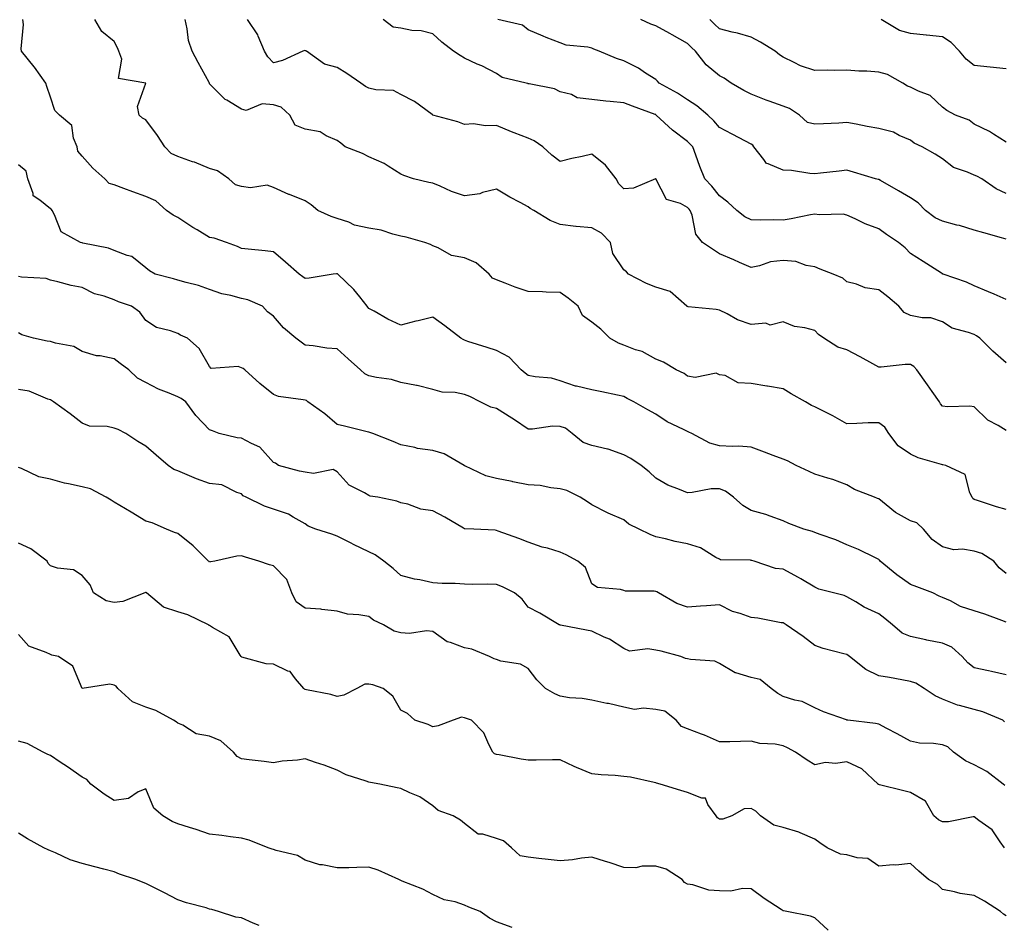
# Model space of a CAD drawing. Units: inches. Extents: x 923603 to 926243, y 7369178 to 7371818.
# Drawn here: x 925558 to 925867, y 7369778 to 7370062 of the extents above; entities that cross this region are included whole.
import ezdxf

# ---------------------------------------------------------------- set-up
doc = ezdxf.new("R2010")
doc.units = ezdxf.units.IN
doc.header["$MEASUREMENT"] = 0
doc.layers.add('Contour_92367369', color=7, linetype='Continuous', true_color=0xf5c400)

msp = doc.modelspace()

# ---------------------------------------------------------------- linework, layer by layer
at = {"layer": 'Contour_92367369'}
for points in [[(925868.05, 7369888, 3369), (925865.88, 7369889.75, 3369), (925864.2, 7369891.92, 3369), (925860.42, 7369894.29, 3369), (925858.05, 7369895.05, 3369), (925854.36, 7369895.61, 3369), (925851.61, 7369895.48, 3369), (925848.05, 7369896.36, 3369), (925844.82, 7369898.69, 3369), (925842.14, 7369901.92, 3369), (925840.07, 7369903.93, 3369), (925838.05, 7369904.53, 3369), (925833.28, 7369907.16, 3369), (925830.36, 7369909.61, 3369), (925828.05, 7369911.46, 3369), (925827.71, 7369911.58, 3369), (925826.75, 7369911.92, 3369), (925820.45, 7369914.32, 3369), (925818.05, 7369915.79, 3369), (925813.67, 7369917.54, 3369), (925812.04, 7369917.92, 3369), (925808.05, 7369919.19, 3369), (925806.19, 7369920.06, 3369), (925802.14, 7369921.92, 3369), (925799.47, 7369923.34, 3369), (925798.05, 7369923.9, 3369), (925794.89, 7369925.08, 3369), (925792.21, 7369926.08, 3369), (925788.05, 7369927.64, 3369), (925784.13, 7369928, 3369), (925782.15, 7369927.82, 3369), (925778.05, 7369928.08, 3369), (925775.07, 7369928.94, 3369), (925769.43, 7369931.92, 3369), (925768.5, 7369932.37, 3369), (925768.05, 7369932.54, 3369), (925766.75, 7369933.23, 3369), (925761.69, 7369935.56, 3369), (925758.05, 7369938.06, 3369), (925755.54, 7369939.41, 3369), (925751.22, 7369941.92, 3369), (925749.09, 7369942.96, 3369), (925748.05, 7369943.52, 3369), (925746.03, 7369943.94, 3369), (925741.16, 7369945.03, 3369), (925738.05, 7369945.65, 3369), (925733.2, 7369946.77, 3369), (925732.92, 7369946.79, 3369), (925728.05, 7369948.51, 3369), (925725.4, 7369949.27, 3369), (925720.27, 7369949.7, 3369), (925718.05, 7369950.16, 3369), (925717.04, 7369950.91, 3369), (925715.82, 7369951.92, 3369), (925712.05, 7369955.92, 3369), (925708.05, 7369958.02, 3369), (925705.12, 7369958.99, 3369), (925699.11, 7369960.86, 3369), (925698.05, 7369961.2, 3369), (925697.58, 7369961.45, 3369), (925696.94, 7369961.92, 3369), (925691.91, 7369965.78, 3369), (925688.05, 7369968.43, 3369), (925683.46, 7369967.33, 3369), (925682.78, 7369967.19, 3369), (925678.05, 7369965.95, 3369), (925673.94, 7369967.82, 3369), (925669.66, 7369970.31, 3369), (925668.05, 7369971.18, 3369), (925667.72, 7369971.59, 3369), (925667.47, 7369971.92, 3369), (925665.15, 7369974.82, 3369), (925663.32, 7369977.19, 3369), (925658.33, 7369981.92, 3369), (925658.17, 7369982.04, 3369), (925658.05, 7369982.08, 3369), (925657.88, 7369982.09, 3369), (925656.84, 7369981.92, 3369), (925649.31, 7369980.66, 3369), (925648.05, 7369980.59, 3369), (925647.27, 7369981.14, 3369), (925646.18, 7369981.92, 3369), (925641.89, 7369985.76, 3369), (925638.05, 7369988.97, 3369), (925635.44, 7369989.31, 3369), (925630.18, 7369989.79, 3369), (925628.05, 7369990.05, 3369), (925626.8, 7369990.67, 3369), (925623.34, 7369991.92, 3369), (925619.43, 7369993.3, 3369), (925618.05, 7369993.45, 3369), (925614.09, 7369995.88, 3369), (925612.79, 7369996.66, 3369), (925608.05, 7369999.71, 3369), (925606.59, 7370000.46, 3369), (925604.54, 7370001.92, 3369), (925601.11, 7370004.98, 3369), (925598.05, 7370006.37, 3369), (925593.92, 7370007.79, 3369), (925591.11, 7370008.86, 3369), (925588.05, 7370009.97, 3369), (925586.52, 7370010.38, 3369), (925585.19, 7370011.92, 3369), (925581.4, 7370015.27, 3369), (925578.05, 7370018.99, 3369), (925576.69, 7370020.56, 3369), (925576.47, 7370021.92, 3369), (925575.34, 7370024.64, 3369), (925574.75, 7370028.62, 3369), (925570.91, 7370031.92, 3369), (925569.45, 7370033.32, 3369), (925568.05, 7370037.51, 3369), (925566.98, 7370040.85, 3369), (925566.66, 7370041.92, 3369), (925563.04, 7370046.91, 3369), (925562.95, 7370047.02, 3369), (925559.01, 7370051.92, 3369), (925558.85, 7370052.72, 3369), (925559.59, 7370060.38, 3369), (925559.4, 7370061.92, 3369)], [(925868.05, 7369908.11, 3368), (925865.05, 7369908.92, 3368), (925859.09, 7369910.88, 3368), (925858.05, 7369911.18, 3368), (925857.65, 7369911.53, 3368), (925857.38, 7369911.92, 3368), (925856.62, 7369913.35, 3368), (925855.16, 7369919.03, 3368), (925849.09, 7369921.92, 3368), (925848.21, 7369922.08, 3368), (925848.05, 7369922.11, 3368), (925847.76, 7369922.21, 3368), (925840.45, 7369924.32, 3368), (925838.05, 7369925.43, 3368), (925834.16, 7369928.03, 3368), (925831.2, 7369931.92, 3368), (925830.03, 7369933.9, 3368), (925828.05, 7369935.34, 3368), (925824.71, 7369935.26, 3368), (925821.21, 7369935.08, 3368), (925818.05, 7369935, 3368), (925813.65, 7369937.52, 3368), (925811.33, 7369938.64, 3368), (925808.05, 7369940.31, 3368), (925806.92, 7369940.79, 3368), (925805.06, 7369941.92, 3368), (925800.58, 7369944.45, 3368), (925798.05, 7369945.99, 3368), (925793.2, 7369946.78, 3368), (925792.94, 7369946.81, 3368), (925788.05, 7369947.65, 3368), (925783.98, 7369947.85, 3368), (925779.83, 7369950.14, 3368), (925778.05, 7369950.39, 3368), (925777.01, 7369950.88, 3368), (925770.42, 7369949.54, 3368), (925768.05, 7369949.95, 3368), (925766.96, 7369950.83, 3368), (925764.49, 7369951.92, 3368), (925760.46, 7369954.33, 3368), (925758.05, 7369955.27, 3368), (925753.78, 7369957.65, 3368), (925751.73, 7369958.24, 3368), (925748.05, 7369959.69, 3368), (925746.38, 7369960.26, 3368), (925743.61, 7369961.92, 3368), (925740.81, 7369964.68, 3368), (925738.05, 7369966.88, 3368), (925735.13, 7369969, 3368), (925733.74, 7369971.92, 3368), (925730.57, 7369974.44, 3368), (925728.05, 7369976.17, 3368), (925723.65, 7369976.32, 3368), (925722.54, 7369976.41, 3368), (925718.05, 7369976.56, 3368), (925713.96, 7369977.84, 3368), (925710.85, 7369979.12, 3368), (925708.05, 7369980.14, 3368), (925706.82, 7369980.69, 3368), (925705.76, 7369981.92, 3368), (925701.67, 7369985.54, 3368), (925698.05, 7369987.08, 3368), (925693.96, 7369987.83, 3368), (925689.75, 7369990.22, 3368), (925688.05, 7369990.83, 3368), (925687.42, 7369991.3, 3368), (925685.61, 7369991.92, 3368), (925679.7, 7369993.57, 3368), (925678.05, 7369993.87, 3368), (925675.5, 7369994.47, 3368), (925671.89, 7369995.77, 3368), (925668.05, 7369996.41, 3368), (925663.52, 7369997.39, 3368), (925661.73, 7369998.24, 3368), (925658.05, 7369999.46, 3368), (925656.19, 7370000.06, 3368), (925652.05, 7370001.92, 3368), (925649.89, 7370003.76, 3368), (925648.05, 7370004.94, 3368), (925643.09, 7370006.96, 3368), (925642.95, 7370007.02, 3368), (925638.05, 7370009.13, 3368), (925636.06, 7370009.93, 3368), (925630.92, 7370009.05, 3368), (925628.05, 7370009.53, 3368), (925626.16, 7370010.02, 3368), (925624.02, 7370011.92, 3368), (925620.5, 7370014.37, 3368), (925618.05, 7370015.17, 3368), (925613.24, 7370017.11, 3368), (925612.7, 7370017.27, 3368), (925608.05, 7370018.88, 3368), (925605.97, 7370019.84, 3368), (925603.99, 7370021.92, 3368), (925601.67, 7370025.54, 3368), (925598.05, 7370030.43, 3368), (925597.01, 7370030.88, 3368), (925595.94, 7370031.92, 3368), (925595.35, 7370034.62, 3368), (925598.05, 7370041.88, 3368), (925598.05, 7370041.92, 3368), (925598.04, 7370041.93, 3368), (925589.47, 7370043.33, 3368), (925590.48, 7370049.49, 3368), (925589.56, 7370051.92, 3368), (925589.13, 7370053, 3368), (925588.05, 7370055.04, 3368), (925584.22, 7370058.09, 3368), (925582.04, 7370061.92, 3368)], [(925868.05, 7369932.88, 3367), (925865.55, 7369934.42, 3367), (925862.27, 7369936.14, 3367), (925858.05, 7369940.35, 3367), (925856.63, 7369940.5, 3367), (925849.6, 7369940.37, 3367), (925848.05, 7369940.51, 3367), (925847.42, 7369941.3, 3367), (925847.14, 7369941.92, 3367), (925844.81, 7369945.16, 3367), (925843.33, 7369947.21, 3367), (925840.03, 7369951.92, 3367), (925839.09, 7369952.96, 3367), (925838.05, 7369953.62, 3367), (925836.33, 7369953.64, 3367), (925828.88, 7369952.75, 3367), (925828.05, 7369952.76, 3367), (925826.18, 7369953.79, 3367), (925822.19, 7369956.06, 3367), (925818.05, 7369958.16, 3367), (925815.21, 7369959.08, 3367), (925810.81, 7369961.92, 3367), (925809.16, 7369963.03, 3367), (925808.05, 7369964.3, 3367), (925804.82, 7369965.15, 3367), (925801.65, 7369965.53, 3367), (925798.05, 7369966.95, 3367), (925793.97, 7369966, 3367), (925792.67, 7369966.54, 3367), (925788.05, 7369966.2, 3367), (925783.74, 7369967.61, 3367), (925780.49, 7369969.48, 3367), (925778.05, 7369970.64, 3367), (925777, 7369970.87, 3367), (925768.22, 7369971.75, 3367), (925768.05, 7369971.78, 3367), (925767.95, 7369971.82, 3367), (925767.84, 7369971.92, 3367), (925762.65, 7369976.52, 3367), (925758.05, 7369977.86, 3367), (925755.12, 7369978.99, 3367), (925749.47, 7369981.92, 3367), (925748.86, 7369982.73, 3367), (925748.05, 7369983.28, 3367), (925744.59, 7369988.46, 3367), (925743.89, 7369991.92, 3367), (925741.01, 7369994.88, 3367), (925738.05, 7369996.5, 3367), (925733.08, 7369996.89, 3367), (925733.01, 7369996.88, 3367), (925728.05, 7369997.54, 3367), (925724.9, 7369998.77, 3367), (925719.82, 7370001.92, 3367), (925718.7, 7370002.57, 3367), (925718.05, 7370003.08, 3367), (925715.52, 7370004.45, 3367), (925712.28, 7370006.15, 3367), (925708.05, 7370008.64, 3367), (925703.74, 7370007.61, 3367), (925702.83, 7370007.15, 3367), (925698.05, 7370006.6, 3367), (925693.99, 7370007.86, 3367), (925690.39, 7370009.58, 3367), (925688.05, 7370010.52, 3367), (925686.85, 7370010.72, 3367), (925682.02, 7370011.92, 3367), (925679.05, 7370012.92, 3367), (925678.05, 7370013.38, 3367), (925674.11, 7370015.86, 3367), (925672.86, 7370016.73, 3367), (925668.05, 7370018.84, 3367), (925665.99, 7370019.86, 3367), (925660.55, 7370021.92, 3367), (925659.22, 7370023.08, 3367), (925658.05, 7370023.88, 3367), (925654.58, 7370025.39, 3367), (925652.75, 7370026.62, 3367), (925648.05, 7370027.45, 3367), (925644.89, 7370028.76, 3367), (925643.19, 7370031.92, 3367), (925640.53, 7370034.4, 3367), (925638.05, 7370035.09, 3367), (925634.58, 7370035.39, 3367), (925629.5, 7370033.37, 3367), (925628.05, 7370033.78, 3367), (925623.44, 7370036.53, 3367), (925622.92, 7370036.79, 3367), (925618.05, 7370041.66, 3367), (925617.97, 7370041.84, 3367), (925617.97, 7370041.92, 3367), (925617.87, 7370042.1, 3367), (925614.49, 7370048.36, 3367), (925612.56, 7370051.92, 3367), (925611.42, 7370055.29, 3367), (925611.03, 7370058.93, 3367), (925610.33, 7370061.92, 3367)], [(925868.05, 7369954.13, 3366), (925863.9, 7369957.77, 3366), (925859.79, 7369961.92, 3366), (925858.75, 7369962.62, 3366), (925858.05, 7369962.99, 3366), (925856.27, 7369963.7, 3366), (925851.12, 7369964.98, 3366), (925848.05, 7369966.98, 3366), (925844.38, 7369968.25, 3366), (925841.7, 7369968.28, 3366), (925838.05, 7369969.03, 3366), (925836.05, 7369969.93, 3366), (925834.34, 7369971.92, 3366), (925830.97, 7369974.84, 3366), (925828.05, 7369977.06, 3366), (925823.82, 7369977.68, 3366), (925821.13, 7369978.84, 3366), (925818.05, 7369979.59, 3366), (925816.81, 7369980.68, 3366), (925813.77, 7369981.92, 3366), (925809.66, 7369983.52, 3366), (925808.05, 7369984.23, 3366), (925805.31, 7369984.66, 3366), (925802.06, 7369985.93, 3366), (925798.05, 7369986.29, 3366), (925794.14, 7369985.83, 3366), (925790.66, 7369984.53, 3366), (925788.05, 7369984.04, 3366), (925784.32, 7369985.65, 3366), (925782.55, 7369986.42, 3366), (925778.05, 7369988.35, 3366), (925775.93, 7369989.8, 3366), (925772.76, 7369991.92, 3366), (925770.64, 7369994.51, 3366), (925769.5, 7370000.48, 3366), (925768.92, 7370001.92, 3366), (925768.53, 7370002.4, 3366), (925768.05, 7370002.93, 3366), (925765.86, 7370004.11, 3366), (925761.49, 7370005.36, 3366), (925758.05, 7370011.9, 3366), (925758.02, 7370011.89, 3366), (925751.06, 7370008.91, 3366), (925748.05, 7370008.78, 3366), (925746.46, 7370010.33, 3366), (925745.69, 7370011.92, 3366), (925742.32, 7370016.19, 3366), (925738.05, 7370019.58, 3366), (925735.02, 7370018.9, 3366), (925731.73, 7370018.24, 3366), (925728.05, 7370017.35, 3366), (925725.47, 7370019.34, 3366), (925722.59, 7370021.92, 3366), (925719.92, 7370023.79, 3366), (925718.05, 7370024.69, 3366), (925713.64, 7370026.33, 3366), (925712.75, 7370026.62, 3366), (925708.05, 7370028.66, 3366), (925704.65, 7370028.52, 3366), (925700.86, 7370029.11, 3366), (925698.05, 7370028.94, 3366), (925695.91, 7370029.78, 3366), (925688.13, 7370031.92, 3366), (925688.07, 7370031.94, 3366), (925688.05, 7370031.95, 3366), (925687.94, 7370032.03, 3366), (925682.3, 7370036.17, 3366), (925678.05, 7370038.41, 3366), (925675.71, 7370039.58, 3366), (925670.17, 7370039.8, 3366), (925668.05, 7370040.36, 3366), (925666.95, 7370040.82, 3366), (925665.51, 7370041.92, 3366), (925661.06, 7370044.93, 3366), (925658.05, 7370046.79, 3366), (925654.07, 7370047.93, 3366), (925648.44, 7370051.92, 3366), (925648.23, 7370052.1, 3366), (925648.05, 7370052.1, 3366), (925647.83, 7370052.14, 3366), (925647.27, 7370051.92, 3366), (925640.91, 7370049.06, 3366), (925638.05, 7370048.31, 3366), (925636.36, 7370050.23, 3366), (925635.3, 7370051.92, 3366), (925633.32, 7370056.65, 3366), (925633.2, 7370057.07, 3366), (925629.95, 7370061.92, 3366)], [(925868.05, 7369974.02, 3365), (925864.31, 7369975.66, 3365), (925862.57, 7369976.44, 3365), (925858.05, 7369978.34, 3365), (925855.63, 7369979.5, 3365), (925848.24, 7369981.92, 3365), (925848.12, 7369981.99, 3365), (925848.05, 7369982.03, 3365), (925847.73, 7369982.24, 3365), (925842.03, 7369985.9, 3365), (925838.05, 7369988.44, 3365), (925836.33, 7369990.2, 3365), (925834.3, 7369991.92, 3365), (925830.52, 7369994.39, 3365), (925828.05, 7369996.21, 3365), (925823.85, 7369997.72, 3365), (925820.62, 7369999.35, 3365), (925818.05, 7370000.49, 3365), (925816.92, 7370000.79, 3365), (925809.38, 7370000.59, 3365), (925808.05, 7370000.81, 3365), (925806.69, 7370000.56, 3365), (925800.63, 7369999.34, 3365), (925798.05, 7369998.88, 3365), (925795.11, 7369998.98, 3365), (925791.07, 7369998.9, 3365), (925788.05, 7369998.99, 3365), (925786.07, 7369999.94, 3365), (925783.55, 7370001.92, 3365), (925780.69, 7370004.56, 3365), (925778.05, 7370006.58, 3365), (925775.67, 7370009.54, 3365), (925773.53, 7370011.92, 3365), (925771.93, 7370015.8, 3365), (925770.67, 7370019.3, 3365), (925769.67, 7370021.92, 3365), (925768.92, 7370022.79, 3365), (925768.05, 7370023.63, 3365), (925763.3, 7370027.17, 3365), (925758.24, 7370031.92, 3365), (925758.13, 7370032, 3365), (925758.05, 7370032.04, 3365), (925757.86, 7370032.11, 3365), (925750.78, 7370034.65, 3365), (925748.05, 7370035.73, 3365), (925743.76, 7370036.2, 3365), (925742.39, 7370036.26, 3365), (925738.05, 7370036.82, 3365), (925733.45, 7370037.32, 3365), (925731.65, 7370038.32, 3365), (925728.05, 7370039.24, 3365), (925726.26, 7370040.13, 3365), (925718.31, 7370041.66, 3365), (925718.05, 7370041.75, 3365), (925717.93, 7370041.8, 3365), (925717.44, 7370041.92, 3365), (925709.85, 7370043.72, 3365), (925708.05, 7370044.92, 3365), (925703.45, 7370047.32, 3365), (925702.04, 7370047.92, 3365), (925698.05, 7370049.77, 3365), (925696.73, 7370050.6, 3365), (925694.56, 7370051.92, 3365), (925690.89, 7370054.75, 3365), (925688.05, 7370057.38, 3365), (925684.45, 7370058.32, 3365), (925681.47, 7370058.5, 3365), (925678.05, 7370059.14, 3365), (925675.62, 7370059.5, 3365), (925672.51, 7370061.92, 3365)], [(925868.05, 7369992.95, 3364), (925866.62, 7369993.35, 3364), (925861.06, 7369994.93, 3364), (925858.05, 7369995.77, 3364), (925853.37, 7369997.24, 3364), (925852.58, 7369997.39, 3364), (925848.05, 7369998.59, 3364), (925845.75, 7369999.62, 3364), (925842.78, 7370001.92, 3364), (925840.48, 7370004.35, 3364), (925838.05, 7370005.94, 3364), (925834.29, 7370008.16, 3364), (925828.61, 7370011.36, 3364), (925828.05, 7370011.68, 3364), (925827.86, 7370011.73, 3364), (925827.02, 7370011.92, 3364), (925820.15, 7370014.02, 3364), (925818.05, 7370014.59, 3364), (925815.67, 7370014.3, 3364), (925809.83, 7370013.7, 3364), (925808.05, 7370013.49, 3364), (925806.44, 7370013.53, 3364), (925800.66, 7370014.53, 3364), (925798.05, 7370014.57, 3364), (925793.35, 7370016.62, 3364), (925792.82, 7370016.69, 3364), (925792.01, 7370017.97, 3364), (925788.84, 7370021.92, 3364), (925788.54, 7370022.41, 3364), (925788.05, 7370022.78, 3364), (925786.23, 7370023.74, 3364), (925782.07, 7370025.94, 3364), (925778.05, 7370028.01, 3364), (925776.26, 7370030.13, 3364), (925774.4, 7370031.92, 3364), (925770.98, 7370034.85, 3364), (925768.05, 7370036.64, 3364), (925764.87, 7370038.74, 3364), (925759.17, 7370041.92, 3364), (925758.65, 7370042.52, 3364), (925758.05, 7370043.07, 3364), (925754.88, 7370045.09, 3364), (925752.71, 7370046.58, 3364), (925748.05, 7370048.89, 3364), (925745.76, 7370049.63, 3364), (925740.31, 7370051.92, 3364), (925738.69, 7370052.56, 3364), (925738.05, 7370052.87, 3364), (925736.8, 7370053.17, 3364), (925730, 7370053.87, 3364), (925728.05, 7370054.55, 3364), (925723.67, 7370056.3, 3364), (925722.76, 7370056.63, 3364), (925718.05, 7370058.7, 3364), (925716.23, 7370060.1, 3364), (925708.46, 7370061.92, 3364)], [(925868.05, 7370007.31, 3363), (925864.93, 7370008.8, 3363), (925860.44, 7370011.92, 3363), (925858.85, 7370012.72, 3363), (925858.05, 7370013.05, 3363), (925855.96, 7370014.01, 3363), (925851.55, 7370015.42, 3363), (925848.05, 7370018.16, 3363), (925845.76, 7370019.63, 3363), (925841.74, 7370021.92, 3363), (925839.17, 7370023.04, 3363), (925838.05, 7370023.98, 3363), (925834.49, 7370025.48, 3363), (925832.65, 7370026.52, 3363), (925828.05, 7370027.7, 3363), (925824.48, 7370028.35, 3363), (925820.96, 7370029, 3363), (925818.05, 7370029.53, 3363), (925815.5, 7370029.36, 3363), (925810.77, 7370029.19, 3363), (925808.05, 7370029, 3363), (925805.68, 7370029.55, 3363), (925803.17, 7370031.92, 3363), (925800.1, 7370033.97, 3363), (925798.05, 7370034.68, 3363), (925793.69, 7370036.28, 3363), (925792.73, 7370036.6, 3363), (925788.05, 7370038.51, 3363), (925785.74, 7370039.61, 3363), (925781.74, 7370041.92, 3363), (925779.57, 7370043.45, 3363), (925778.05, 7370044.2, 3363), (925773.85, 7370047.72, 3363), (925770.56, 7370051.92, 3363), (925769.26, 7370053.13, 3363), (925768.05, 7370054.36, 3363), (925763.24, 7370057.1, 3363), (925762.47, 7370057.5, 3363), (925758.05, 7370059.87, 3363), (925756.57, 7370060.44, 3363), (925753.34, 7370061.92, 3363)], [(925868.05, 7370023.44, 3362), (925864.04, 7370025.93, 3362), (925862.85, 7370026.72, 3362), (925858.05, 7370029.06, 3362), (925856.45, 7370030.32, 3362), (925852.2, 7370031.92, 3362), (925849.44, 7370033.31, 3362), (925848.05, 7370034.41, 3362), (925844.22, 7370038.09, 3362), (925840.55, 7370039.42, 3362), (925838.05, 7370040.7, 3362), (925837.1, 7370040.97, 3362), (925835.65, 7370041.92, 3362), (925830.78, 7370044.65, 3362), (925828.05, 7370045.4, 3362), (925824.29, 7370045.68, 3362), (925821.83, 7370045.7, 3362), (925818.05, 7370046.02, 3362), (925814.05, 7370045.92, 3362), (925812.1, 7370045.97, 3362), (925808.05, 7370045.88, 3362), (925803.48, 7370047.35, 3362), (925801.52, 7370048.45, 3362), (925798.05, 7370050.07, 3362), (925796.95, 7370050.82, 3362), (925795.51, 7370051.92, 3362), (925790.96, 7370054.83, 3362), (925788.05, 7370056.33, 3362), (925783.72, 7370057.6, 3362), (925782.02, 7370057.95, 3362), (925778.05, 7370058.97, 3362), (925776.52, 7370060.39, 3362), (925775.02, 7370061.92, 3362)], [(925868.05, 7370046.4, 3361), (925863.07, 7370046.9, 3361), (925863.03, 7370046.9, 3361), (925858.05, 7370047.49, 3361), (925855.56, 7370049.43, 3361), (925853.47, 7370051.92, 3361), (925850.8, 7370054.68, 3361), (925848.05, 7370056.44, 3361), (925843.1, 7370056.97, 3361), (925842.99, 7370056.98, 3361), (925838.05, 7370057.49, 3361), (925834.61, 7370058.48, 3361), (925828.78, 7370061.92, 3361)], [(925868.05, 7369872.77, 3370), (925866.74, 7369873.23, 3370), (925861.38, 7369875.26, 3370), (925858.05, 7369876.33, 3370), (925853.73, 7369877.61, 3370), (925850.59, 7369879.38, 3370), (925848.05, 7369880.52, 3370), (925847.07, 7369880.94, 3370), (925845.01, 7369881.92, 3370), (925839.98, 7369883.85, 3370), (925838.05, 7369884.58, 3370), (925833.7, 7369887.57, 3370), (925828.56, 7369891.92, 3370), (925828.34, 7369892.21, 3370), (925828.05, 7369892.44, 3370), (925827.1, 7369892.87, 3370), (925821.7, 7369895.57, 3370), (925818.05, 7369896.98, 3370), (925814.65, 7369898.52, 3370), (925809.71, 7369900.26, 3370), (925808.05, 7369900.91, 3370), (925807.28, 7369901.15, 3370), (925804.51, 7369901.92, 3370), (925799.86, 7369903.73, 3370), (925798.05, 7369904.57, 3370), (925793.98, 7369905.99, 3370), (925792.68, 7369906.55, 3370), (925788.05, 7369907.79, 3370), (925785.44, 7369909.31, 3370), (925782.46, 7369911.92, 3370), (925779.97, 7369913.84, 3370), (925778.05, 7369914.62, 3370), (925775.42, 7369914.55, 3370), (925769.51, 7369913.38, 3370), (925768.05, 7369913.32, 3370), (925765.57, 7369914.4, 3370), (925761.86, 7369915.73, 3370), (925758.05, 7369917.91, 3370), (925756.02, 7369919.9, 3370), (925753.48, 7369921.92, 3370), (925750.24, 7369924.11, 3370), (925748.05, 7369925.3, 3370), (925743.17, 7369927.04, 3370), (925742.91, 7369927.06, 3370), (925738.05, 7369928.18, 3370), (925735.25, 7369929.12, 3370), (925731.88, 7369931.92, 3370), (925729.77, 7369933.64, 3370), (925728.05, 7369934.18, 3370), (925725.7, 7369934.27, 3370), (925719.41, 7369933.28, 3370), (925718.05, 7369933.36, 3370), (925713.75, 7369936.22, 3370), (925712.92, 7369936.79, 3370), (925708.05, 7369939.78, 3370), (925706.35, 7369940.22, 3370), (925702.98, 7369941.92, 3370), (925699.71, 7369943.59, 3370), (925698.05, 7369944.24, 3370), (925695.15, 7369944.81, 3370), (925691.01, 7369944.88, 3370), (925688.05, 7369945.81, 3370), (925683.14, 7369947.01, 3370), (925682.94, 7369947.03, 3370), (925678.05, 7369947.96, 3370), (925675.08, 7369948.95, 3370), (925670.45, 7369949.52, 3370), (925668.05, 7369950.1, 3370), (925666.76, 7369950.63, 3370), (925665.35, 7369951.92, 3370), (925661.49, 7369955.36, 3370), (925658.05, 7369958.54, 3370), (925654.84, 7369958.71, 3370), (925650.49, 7369959.48, 3370), (925648.05, 7369959.64, 3370), (925646.78, 7369960.65, 3370), (925645.07, 7369961.92, 3370), (925641.23, 7369965.1, 3370), (925638.05, 7369968.77, 3370), (925636.23, 7369970.1, 3370), (925634.67, 7369971.92, 3370), (925630.01, 7369973.88, 3370), (925628.05, 7369974.34, 3370), (925624.71, 7369975.27, 3370), (925621.91, 7369975.78, 3370), (925618.05, 7369977.15, 3370), (925614.58, 7369978.45, 3370), (925610.64, 7369979.33, 3370), (925608.05, 7369980.1, 3370), (925606.66, 7369980.53, 3370), (925600.95, 7369981.92, 3370), (925599.15, 7369983.02, 3370), (925598.05, 7369983.94, 3370), (925593.67, 7369987.55, 3370), (925592.18, 7369987.79, 3370), (925588.05, 7369989.38, 3370), (925586.26, 7369990.13, 3370), (925578.25, 7369991.72, 3370), (925578.05, 7369991.78, 3370), (925577.94, 7369991.81, 3370), (925577.53, 7369991.92, 3370), (925571.42, 7369995.29, 3370), (925569.35, 7370000.61, 3370), (925568.58, 7370001.92, 3370), (925568.4, 7370002.27, 3370), (925568.05, 7370002.52, 3370), (925564.73, 7370005.24, 3370), (925562.66, 7370006.54, 3370), (925562.69, 7370007.28, 3370), (925561, 7370011.92, 3370), (925560.44, 7370014.31, 3370), (925558.05, 7370016.28, 3370)], [(925868.05, 7369856.24, 3371), (925863.42, 7369857.29, 3371), (925862.51, 7369857.45, 3371), (925858.05, 7369858.4, 3371), (925856.05, 7369859.93, 3371), (925854.25, 7369861.92, 3371), (925851.06, 7369864.93, 3371), (925848.05, 7369866.14, 3371), (925843.18, 7369867.05, 3371), (925842.82, 7369867.15, 3371), (925838.05, 7369868.22, 3371), (925835.41, 7369869.28, 3371), (925832.4, 7369871.92, 3371), (925830.01, 7369873.88, 3371), (925828.05, 7369875.33, 3371), (925823.54, 7369877.41, 3371), (925820.89, 7369879.08, 3371), (925818.05, 7369880.73, 3371), (925817.19, 7369881.06, 3371), (925813.84, 7369881.92, 3371), (925809.22, 7369883.09, 3371), (925808.05, 7369883.71, 3371), (925803.6, 7369886.37, 3371), (925802.92, 7369886.79, 3371), (925798.05, 7369889.33, 3371), (925795.69, 7369889.56, 3371), (925789, 7369891.92, 3371), (925788.22, 7369892.08, 3371), (925788.05, 7369892.13, 3371), (925787.78, 7369892.19, 3371), (925778.44, 7369892.31, 3371), (925778.05, 7369892.46, 3371), (925776.95, 7369893.02, 3371), (925772.14, 7369896.01, 3371), (925768.05, 7369897.31, 3371), (925764.18, 7369898.06, 3371), (925761.13, 7369898.84, 3371), (925758.05, 7369899.5, 3371), (925756.37, 7369900.24, 3371), (925752.89, 7369901.92, 3371), (925749.63, 7369903.5, 3371), (925748.05, 7369904.85, 3371), (925743.09, 7369906.96, 3371), (925742.9, 7369907.07, 3371), (925738.05, 7369909.59, 3371), (925736.68, 7369910.55, 3371), (925734.37, 7369911.92, 3371), (925730.17, 7369914.04, 3371), (925728.05, 7369914.63, 3371), (925725.1, 7369914.87, 3371), (925721.77, 7369915.64, 3371), (925718.05, 7369915.84, 3371), (925713.18, 7369916.79, 3371), (925712.96, 7369916.83, 3371), (925708.05, 7369917.85, 3371), (925704.75, 7369918.62, 3371), (925698.17, 7369921.8, 3371), (925698.05, 7369921.84, 3371), (925697.94, 7369921.92, 3371), (925691.7, 7369925.57, 3371), (925688.05, 7369926.57, 3371), (925683.33, 7369927.2, 3371), (925682.45, 7369927.52, 3371), (925678.05, 7369928.41, 3371), (925675.61, 7369929.49, 3371), (925669.27, 7369931.92, 3371), (925668.37, 7369932.24, 3371), (925668.05, 7369932.38, 3371), (925667.45, 7369932.52, 3371), (925660.35, 7369934.22, 3371), (925658.05, 7369934.73, 3371), (925654.24, 7369938.11, 3371), (925648.88, 7369941.92, 3371), (925648.4, 7369942.27, 3371), (925648.05, 7369942.36, 3371), (925647.44, 7369942.53, 3371), (925639.69, 7369943.56, 3371), (925638.05, 7369944.21, 3371), (925633.77, 7369947.65, 3371), (925629.1, 7369951.92, 3371), (925628.52, 7369952.39, 3371), (925628.05, 7369952.59, 3371), (925627.03, 7369952.94, 3371), (925618.48, 7369952.35, 3371), (925618.05, 7369952.99, 3371), (925614.78, 7369958.65, 3371), (925611.12, 7369961.92, 3371), (925608.94, 7369962.81, 3371), (925608.05, 7369963.31, 3371), (925605.76, 7369964.21, 3371), (925601.36, 7369965.23, 3371), (925598.05, 7369967.43, 3371), (925596.18, 7369970.06, 3371), (925593.53, 7369971.92, 3371), (925589.44, 7369973.31, 3371), (925588.05, 7369973.94, 3371), (925584.89, 7369975.08, 3371), (925581.93, 7369975.8, 3371), (925578.05, 7369977.82, 3371), (925574.57, 7369978.44, 3371), (925570.43, 7369979.54, 3371), (925568.05, 7369980.04, 3371), (925566.71, 7369980.58, 3371), (925558.99, 7369980.98, 3371), (925558.05, 7369981.2, 3371)], [(925867.53, 7369841.4, 3372), (925867, 7369841.92, 3372), (925860.72, 7369844.59, 3372), (925858.05, 7369845.34, 3372), (925853.38, 7369846.59, 3372), (925852.8, 7369846.67, 3372), (925848.05, 7369848.54, 3372), (925845.78, 7369849.65, 3372), (925842.38, 7369851.92, 3372), (925839.74, 7369853.61, 3372), (925838.05, 7369854.15, 3372), (925835.36, 7369854.6, 3372), (925831.46, 7369855.33, 3372), (925828.05, 7369855.88, 3372), (925824.04, 7369857.91, 3372), (925818.84, 7369861.92, 3372), (925818.44, 7369862.31, 3372), (925818.05, 7369862.54, 3372), (925817.16, 7369862.81, 3372), (925810.59, 7369864.46, 3372), (925808.05, 7369865.37, 3372), (925804.33, 7369868.2, 3372), (925799.05, 7369871.92, 3372), (925798.43, 7369872.3, 3372), (925798.05, 7369872.49, 3372), (925797.42, 7369872.55, 3372), (925790.14, 7369874.01, 3372), (925788.05, 7369874.14, 3372), (925784.53, 7369875.44, 3372), (925782.2, 7369876.06, 3372), (925778.05, 7369878.15, 3372), (925773.99, 7369877.86, 3372), (925772.17, 7369877.8, 3372), (925768.05, 7369877.47, 3372), (925764.68, 7369878.55, 3372), (925758.97, 7369881.92, 3372), (925758.37, 7369882.24, 3372), (925758.05, 7369882.34, 3372), (925757.54, 7369882.43, 3372), (925748.6, 7369882.47, 3372), (925748.05, 7369882.62, 3372), (925747.02, 7369882.95, 3372), (925739.79, 7369883.66, 3372), (925738.05, 7369884.78, 3372), (925736, 7369889.87, 3372), (925733.65, 7369891.92, 3372), (925729.98, 7369893.85, 3372), (925728.05, 7369894.71, 3372), (925724.05, 7369895.92, 3372), (925722.44, 7369896.31, 3372), (925718.05, 7369897.86, 3372), (925715.08, 7369898.95, 3372), (925708.65, 7369901.33, 3372), (925708.05, 7369901.54, 3372), (925707.69, 7369901.57, 3372), (925700.97, 7369901.92, 3372), (925698.19, 7369902.06, 3372), (925698.05, 7369902.07, 3372), (925697.7, 7369902.27, 3372), (925691.85, 7369905.73, 3372), (925688.05, 7369907.69, 3372), (925684.32, 7369908.19, 3372), (925680.23, 7369909.74, 3372), (925678.05, 7369910.2, 3372), (925676.82, 7369910.69, 3372), (925670.81, 7369911.92, 3372), (925668.45, 7369912.32, 3372), (925668.05, 7369912.44, 3372), (925666.67, 7369913.3, 3372), (925661.88, 7369915.76, 3372), (925658.05, 7369919.95, 3372), (925656.8, 7369920.67, 3372), (925650.62, 7369919.35, 3372), (925648.05, 7369919.84, 3372), (925646.26, 7369920.13, 3372), (925639.62, 7369921.92, 3372), (925638.73, 7369922.6, 3372), (925638.05, 7369922.81, 3372), (925633.84, 7369927.71, 3372), (925631.21, 7369928.76, 3372), (925628.05, 7369930.52, 3372), (925626.7, 7369930.57, 3372), (925621.04, 7369931.92, 3372), (925618.89, 7369932.76, 3372), (925618.05, 7369933.08, 3372), (925613.75, 7369937.62, 3372), (925610.54, 7369941.92, 3372), (925609.07, 7369942.94, 3372), (925608.05, 7369943.49, 3372), (925605.33, 7369944.64, 3372), (925601.95, 7369945.82, 3372), (925598.05, 7369947.97, 3372), (925595.4, 7369949.27, 3372), (925592.7, 7369951.92, 3372), (925590, 7369953.87, 3372), (925588.05, 7369955.39, 3372), (925583.67, 7369956.3, 3372), (925582.5, 7369956.38, 3372), (925578.05, 7369957.73, 3372), (925575.42, 7369959.29, 3372), (925569.71, 7369960.26, 3372), (925568.05, 7369960.83, 3372), (925567.04, 7369960.91, 3372), (925562.71, 7369961.92, 3372), (925559.08, 7369962.95, 3372), (925558.05, 7369963.52, 3372)], [(925867.61, 7369821.48, 3373), (925867.15, 7369821.92, 3373), (925861.99, 7369825.86, 3373), (925858.05, 7369827.98, 3373), (925855.33, 7369829.2, 3373), (925851.54, 7369831.92, 3373), (925849.71, 7369833.59, 3373), (925848.05, 7369834.24, 3373), (925845.3, 7369834.67, 3373), (925840.85, 7369834.72, 3373), (925838.05, 7369835.33, 3373), (925833.83, 7369837.7, 3373), (925830.64, 7369839.33, 3373), (925828.05, 7369840.69, 3373), (925827.06, 7369840.93, 3373), (925818.41, 7369841.92, 3373), (925818.09, 7369841.96, 3373), (925818.05, 7369841.98, 3373), (925817.95, 7369842.02, 3373), (925810.68, 7369844.55, 3373), (925808.05, 7369845.86, 3373), (925804, 7369847.87, 3373), (925801.71, 7369848.26, 3373), (925798.05, 7369849.43, 3373), (925796.43, 7369850.3, 3373), (925794.3, 7369851.92, 3373), (925790.83, 7369854.7, 3373), (925788.05, 7369855.33, 3373), (925783.16, 7369856.81, 3373), (925782.95, 7369856.82, 3373), (925778.05, 7369859.76, 3373), (925776.58, 7369860.45, 3373), (925768.93, 7369861.03, 3373), (925768.05, 7369861.27, 3373), (925767.44, 7369861.31, 3373), (925765.95, 7369861.92, 3373), (925759.75, 7369863.63, 3373), (925758.05, 7369863.94, 3373), (925755.56, 7369864.4, 3373), (925749.8, 7369863.67, 3373), (925748.05, 7369864.41, 3373), (925743.57, 7369867.44, 3373), (925741.9, 7369868.07, 3373), (925738.05, 7369869.89, 3373), (925736.32, 7369870.19, 3373), (925728.19, 7369871.78, 3373), (925728.05, 7369871.81, 3373), (925727.98, 7369871.85, 3373), (925727.72, 7369871.92, 3373), (925721.69, 7369875.56, 3373), (925718.05, 7369877.48, 3373), (925716.09, 7369879.96, 3373), (925713.77, 7369881.92, 3373), (925709.93, 7369883.8, 3373), (925708.05, 7369884.55, 3373), (925705.35, 7369884.62, 3373), (925700.7, 7369884.57, 3373), (925698.05, 7369884.63, 3373), (925695.12, 7369884.85, 3373), (925690.99, 7369884.87, 3373), (925688.05, 7369885.12, 3373), (925683.97, 7369886, 3373), (925682.38, 7369886.25, 3373), (925678.05, 7369887.35, 3373), (925675.7, 7369889.57, 3373), (925672.73, 7369891.92, 3373), (925669.96, 7369893.84, 3373), (925668.05, 7369894.81, 3373), (925663.24, 7369897.11, 3373), (925662.44, 7369897.53, 3373), (925658.05, 7369899.75, 3373), (925656.45, 7369900.32, 3373), (925651.39, 7369901.92, 3373), (925648.94, 7369902.81, 3373), (925648.05, 7369903.6, 3373), (925644.29, 7369905.68, 3373), (925642.81, 7369906.68, 3373), (925638.05, 7369908.19, 3373), (925635.3, 7369909.17, 3373), (925629.46, 7369911.92, 3373), (925628.52, 7369912.39, 3373), (925628.05, 7369913.01, 3373), (925626.59, 7369913.38, 3373), (925621.92, 7369915.79, 3373), (925618.05, 7369916.26, 3373), (925613.88, 7369917.74, 3373), (925610.96, 7369919.01, 3373), (925608.05, 7369920.18, 3373), (925606.78, 7369920.65, 3373), (925605.02, 7369921.92, 3373), (925601.25, 7369925.12, 3373), (925598.05, 7369927.95, 3373), (925595.53, 7369929.4, 3373), (925591.73, 7369931.92, 3373), (925589.3, 7369933.17, 3373), (925588.05, 7369933.61, 3373), (925585.85, 7369934.12, 3373), (925580.37, 7369934.24, 3373), (925578.05, 7369935.2, 3373), (925574.29, 7369938.16, 3373), (925569.08, 7369941.92, 3373), (925568.41, 7369942.28, 3373), (925568.05, 7369942.55, 3373), (925567.21, 7369942.76, 3373), (925561.39, 7369945.26, 3373), (925558.05, 7369945.76, 3373)], [(925867.58, 7369801.92, 3374), (925866.19, 7369803.78, 3374), (925863.67, 7369807.54, 3374), (925859.49, 7369810.48, 3374), (925858.05, 7369811.6, 3374), (925857.74, 7369811.61, 3374), (925849.92, 7369810.05, 3374), (925848.05, 7369810.08, 3374), (925846.8, 7369810.67, 3374), (925845.34, 7369811.92, 3374), (925842.7, 7369816.57, 3374), (925838.05, 7369819.31, 3374), (925835.94, 7369819.81, 3374), (925828.31, 7369821.66, 3374), (925828.05, 7369821.72, 3374), (925827.92, 7369821.79, 3374), (925827.88, 7369821.92, 3374), (925822.8, 7369826.66, 3374), (925818.05, 7369828.86, 3374), (925814.53, 7369828.41, 3374), (925811.34, 7369828.63, 3374), (925808.05, 7369827.95, 3374), (925805.57, 7369829.44, 3374), (925801.89, 7369831.92, 3374), (925799.42, 7369833.29, 3374), (925798.05, 7369833.94, 3374), (925795.56, 7369834.41, 3374), (925790.77, 7369834.64, 3374), (925788.05, 7369835.38, 3374), (925784.66, 7369835.31, 3374), (925781.33, 7369835.2, 3374), (925778.05, 7369835.13, 3374), (925773.37, 7369837.24, 3374), (925772.42, 7369837.56, 3374), (925768.05, 7369839.23, 3374), (925766.12, 7369839.99, 3374), (925764.49, 7369841.92, 3374), (925760.9, 7369844.77, 3374), (925758.05, 7369845.31, 3374), (925754.22, 7369845.75, 3374), (925751.42, 7369845.3, 3374), (925748.05, 7369846.04, 3374), (925743.28, 7369847.15, 3374), (925742.74, 7369847.23, 3374), (925738.05, 7369848.2, 3374), (925734.93, 7369848.81, 3374), (925730.97, 7369849, 3374), (925728.05, 7369849.45, 3374), (925726.37, 7369850.23, 3374), (925723.46, 7369851.92, 3374), (925720.73, 7369854.6, 3374), (925718.05, 7369858.15, 3374), (925715.63, 7369859.5, 3374), (925709.47, 7369860.5, 3374), (925708.05, 7369860.97, 3374), (925707.33, 7369861.2, 3374), (925705.86, 7369861.92, 3374), (925700.39, 7369864.26, 3374), (925698.05, 7369864.64, 3374), (925693.65, 7369866.32, 3374), (925692.65, 7369866.52, 3374), (925688.05, 7369869.76, 3374), (925686.09, 7369869.96, 3374), (925680.76, 7369869.21, 3374), (925678.05, 7369869.39, 3374), (925675.98, 7369869.85, 3374), (925672.64, 7369871.92, 3374), (925669.49, 7369873.36, 3374), (925668.05, 7369874.47, 3374), (925664.89, 7369875.08, 3374), (925661.34, 7369875.21, 3374), (925658.05, 7369876.15, 3374), (925653.22, 7369876.75, 3374), (925652.98, 7369876.85, 3374), (925648.05, 7369877.16, 3374), (925645.25, 7369879.12, 3374), (925643.82, 7369881.92, 3374), (925642.25, 7369886.12, 3374), (925638.05, 7369890.46, 3374), (925636.83, 7369890.7, 3374), (925633.53, 7369891.92, 3374), (925629.28, 7369893.15, 3374), (925628.05, 7369893.54, 3374), (925626.58, 7369893.4, 3374), (925619.68, 7369891.92, 3374), (925618.35, 7369891.62, 3374), (925618.05, 7369891.61, 3374), (925617.85, 7369891.72, 3374), (925617.68, 7369891.92, 3374), (925612.82, 7369896.69, 3374), (925608.05, 7369900.6, 3374), (925607.02, 7369900.89, 3374), (925604.51, 7369901.92, 3374), (925599.99, 7369903.86, 3374), (925598.05, 7369904.48, 3374), (925593.42, 7369907.29, 3374), (925591.68, 7369908.28, 3374), (925588.05, 7369910.4, 3374), (925587.16, 7369911.03, 3374), (925585.57, 7369911.92, 3374), (925580.66, 7369914.53, 3374), (925578.05, 7369915.23, 3374), (925573.77, 7369916.2, 3374), (925572.52, 7369916.39, 3374), (925568.05, 7369917.63, 3374), (925564.45, 7369918.32, 3374), (925558.99, 7369920.98, 3374), (925558.05, 7369921.28, 3374)], [(925868.05, 7369780.56, 3375), (925867.18, 7369781.05, 3375), (925866.33, 7369781.92, 3375), (925861.29, 7369785.16, 3375), (925858.05, 7369786.93, 3375), (925853.67, 7369787.54, 3375), (925851.85, 7369788.12, 3375), (925848.05, 7369788.84, 3375), (925846.53, 7369790.4, 3375), (925843.65, 7369791.92, 3375), (925840.67, 7369794.54, 3375), (925838.05, 7369796.95, 3375), (925833.48, 7369796.49, 3375), (925832.64, 7369796.51, 3375), (925828.05, 7369796.14, 3375), (925824.68, 7369798.55, 3375), (925821.26, 7369798.71, 3375), (925818.05, 7369799.73, 3375), (925816.03, 7369799.9, 3375), (925811.84, 7369801.92, 3375), (925809.58, 7369803.45, 3375), (925808.05, 7369804.66, 3375), (925803.37, 7369806.6, 3375), (925802.94, 7369806.82, 3375), (925798.05, 7369808.32, 3375), (925795.17, 7369809.04, 3375), (925791, 7369811.92, 3375), (925789.48, 7369813.35, 3375), (925788.05, 7369814.21, 3375), (925785.79, 7369814.18, 3375), (925781.97, 7369811.92, 3375), (925779.09, 7369810.88, 3375), (925778.05, 7369810.85, 3375), (925777.43, 7369811.3, 3375), (925777, 7369811.92, 3375), (925774.43, 7369815.54, 3375), (925773.64, 7369817.51, 3375), (925772.5, 7369817.46, 3375), (925768.05, 7369819.24, 3375), (925765.99, 7369819.86, 3375), (925759.46, 7369821.92, 3375), (925758.36, 7369822.23, 3375), (925758.05, 7369822.28, 3375), (925757.62, 7369822.35, 3375), (925750.17, 7369824.04, 3375), (925748.05, 7369824.32, 3375), (925745.34, 7369824.63, 3375), (925740.9, 7369824.77, 3375), (925738.05, 7369825.17, 3375), (925733.24, 7369827.11, 3375), (925732.49, 7369827.47, 3375), (925728.05, 7369829.5, 3375), (925725.63, 7369829.5, 3375), (925720.58, 7369829.39, 3375), (925718.05, 7369829.39, 3375), (925715.83, 7369829.7, 3375), (925708.9, 7369831.06, 3375), (925708.05, 7369831.2, 3375), (925707.5, 7369831.37, 3375), (925706.97, 7369831.92, 3375), (925705.68, 7369834.29, 3375), (925704.15, 7369838.02, 3375), (925700.27, 7369841.92, 3375), (925698.67, 7369842.54, 3375), (925698.05, 7369842.72, 3375), (925697.09, 7369842.88, 3375), (925694.44, 7369841.92, 3375), (925689.79, 7369840.18, 3375), (925688.05, 7369839.84, 3375), (925686.68, 7369840.56, 3375), (925682.5, 7369841.92, 3375), (925680.14, 7369844.01, 3375), (925678.05, 7369845.11, 3375), (925675.59, 7369849.47, 3375), (925672.56, 7369851.92, 3375), (925669.23, 7369853.1, 3375), (925668.05, 7369853.27, 3375), (925666.75, 7369853.22, 3375), (925664.28, 7369851.92, 3375), (925660.18, 7369849.79, 3375), (925658.05, 7369849.37, 3375), (925656.12, 7369849.98, 3375), (925648.49, 7369851.48, 3375), (925648.05, 7369851.6, 3375), (925647.8, 7369851.67, 3375), (925647.56, 7369851.92, 3375), (925644.99, 7369854.98, 3375), (925643.36, 7369857.23, 3375), (925642.58, 7369857.39, 3375), (925638.05, 7369859.51, 3375), (925635.81, 7369859.68, 3375), (925628.18, 7369861.79, 3375), (925628.05, 7369861.8, 3375), (925627.98, 7369861.85, 3375), (925627.93, 7369861.92, 3375), (925627.64, 7369862.33, 3375), (925624.22, 7369868.09, 3375), (925618.89, 7369871.08, 3375), (925618.05, 7369871.66, 3375), (925617.84, 7369871.71, 3375), (925617.64, 7369871.92, 3375), (925611.19, 7369875.06, 3375), (925608.05, 7369876.01, 3375), (925603.55, 7369877.43, 3375), (925598.18, 7369881.92, 3375), (925598.12, 7369881.99, 3375), (925598.05, 7369882.02, 3375), (925597.93, 7369882.04, 3375), (925597.7, 7369881.92, 3375), (925590.76, 7369879.22, 3375), (925588.05, 7369878.85, 3375), (925585.58, 7369879.46, 3375), (925581.57, 7369881.92, 3375), (925580.55, 7369884.42, 3375), (925578.05, 7369887.41, 3375), (925575.31, 7369889.18, 3375), (925570.27, 7369889.7, 3375), (925568.05, 7369890.42, 3375), (925567.32, 7369891.19, 3375), (925567.02, 7369891.92, 3375), (925561.92, 7369895.79, 3375), (925558.05, 7369897.51, 3375)], [(925812.22, 7369776.09, 3376), (925808.05, 7369779.91, 3376), (925806.6, 7369780.47, 3376), (925799.25, 7369781.92, 3376), (925798.21, 7369782.07, 3376), (925798.05, 7369782.12, 3376), (925797.44, 7369782.53, 3376), (925792.14, 7369786.01, 3376), (925788.05, 7369789.01, 3376), (925785.28, 7369789.15, 3376), (925781.65, 7369788.32, 3376), (925778.05, 7369788.42, 3376), (925774.78, 7369788.65, 3376), (925769.72, 7369790.25, 3376), (925768.05, 7369790.44, 3376), (925767.13, 7369791, 3376), (925766.36, 7369791.92, 3376), (925761.33, 7369795.2, 3376), (925758.05, 7369796.11, 3376), (925753.83, 7369796.14, 3376), (925751.77, 7369795.64, 3376), (925748.05, 7369795.67, 3376), (925743.46, 7369797.33, 3376), (925742.35, 7369797.62, 3376), (925738.05, 7369798.96, 3376), (925734.77, 7369798.64, 3376), (925731.89, 7369798.08, 3376), (925728.05, 7369797.78, 3376), (925724.31, 7369798.18, 3376), (925721.4, 7369798.57, 3376), (925718.05, 7369798.94, 3376), (925715.49, 7369799.36, 3376), (925712.79, 7369801.92, 3376), (925710.27, 7369804.14, 3376), (925708.05, 7369804.84, 3376), (925703.82, 7369806.15, 3376), (925702.29, 7369806.16, 3376), (925698.05, 7369809.57, 3376), (925696.74, 7369810.6, 3376), (925694.5, 7369811.92, 3376), (925689.73, 7369813.6, 3376), (925688.05, 7369815.09, 3376), (925684.05, 7369817.92, 3376), (925680.83, 7369819.14, 3376), (925678.05, 7369820.47, 3376), (925676.86, 7369820.73, 3376), (925671.42, 7369821.92, 3376), (925668.57, 7369822.44, 3376), (925668.05, 7369822.47, 3376), (925667.14, 7369822.83, 3376), (925660.92, 7369824.79, 3376), (925658.05, 7369826.24, 3376), (925653.97, 7369827.84, 3376), (925651.29, 7369828.68, 3376), (925648.05, 7369829.81, 3376), (925645.57, 7369829.44, 3376), (925640.86, 7369829.11, 3376), (925638.05, 7369828.61, 3376), (925635.13, 7369829.01, 3376), (925630.46, 7369829.52, 3376), (925628.05, 7369829.83, 3376), (925626.64, 7369830.51, 3376), (925625.51, 7369831.92, 3376), (925621.59, 7369835.46, 3376), (925618.05, 7369836.91, 3376), (925613.82, 7369837.69, 3376), (925609.6, 7369840.36, 3376), (925608.05, 7369841, 3376), (925607.53, 7369841.4, 3376), (925606.68, 7369841.92, 3376), (925601.12, 7369844.99, 3376), (925598.05, 7369846.01, 3376), (925593.87, 7369847.74, 3376), (925589.26, 7369851.92, 3376), (925588.75, 7369852.62, 3376), (925588.05, 7369852.92, 3376), (925586.73, 7369853.25, 3376), (925578.06, 7369851.93, 3376), (925578.05, 7369851.95, 3376), (925575.05, 7369858.92, 3376), (925570.59, 7369861.92, 3376), (925568.49, 7369862.36, 3376), (925568.05, 7369862.53, 3376), (925566.76, 7369863.21, 3376), (925561.34, 7369865.21, 3376), (925558.05, 7369868.85, 3376)], [(925713.04, 7369776.93, 3377), (925708.05, 7369778.69, 3377), (925705.92, 7369779.79, 3377), (925702.98, 7369781.92, 3377), (925699.41, 7369783.28, 3377), (925698.05, 7369783.94, 3377), (925695.08, 7369784.9, 3377), (925691.66, 7369785.53, 3377), (925688.05, 7369787.25, 3377), (925685.01, 7369788.88, 3377), (925678.49, 7369791.48, 3377), (925678.05, 7369791.68, 3377), (925677.87, 7369791.74, 3377), (925677.47, 7369791.92, 3377), (925670.96, 7369794.83, 3377), (925668.05, 7369795.79, 3377), (925664.24, 7369795.73, 3377), (925661.77, 7369795.64, 3377), (925658.05, 7369795.57, 3377), (925653.45, 7369796.52, 3377), (925652.68, 7369796.55, 3377), (925648.05, 7369797.99, 3377), (925645.6, 7369799.48, 3377), (925638.93, 7369801.04, 3377), (925638.05, 7369801.37, 3377), (925637.63, 7369801.51, 3377), (925636.39, 7369801.92, 3377), (925630.45, 7369804.32, 3377), (925628.05, 7369804.93, 3377), (925624.59, 7369805.38, 3377), (925621.86, 7369805.74, 3377), (925618.05, 7369806.22, 3377), (925613.78, 7369807.65, 3377), (925611.73, 7369808.24, 3377), (925608.05, 7369809.38, 3377), (925606.28, 7369810.15, 3377), (925603.37, 7369811.92, 3377), (925600.51, 7369814.38, 3377), (925598.05, 7369820.45, 3377), (925595.64, 7369819.52, 3377), (925592.6, 7369817.37, 3377), (925588.05, 7369816.8, 3377), (925584.91, 7369818.78, 3377), (925580.75, 7369821.92, 3377), (925579.5, 7369823.36, 3377), (925578.05, 7369824.11, 3377), (925573.46, 7369827.33, 3377), (925571.16, 7369828.81, 3377), (925568.05, 7369830.86, 3377), (925567.29, 7369831.16, 3377), (925565.76, 7369831.92, 3377), (925560.77, 7369834.65, 3377), (925558.05, 7369835.34, 3377)], [(925633.64, 7369777.51, 3378), (925631.68, 7369778.29, 3378), (925628.05, 7369779.88, 3378), (925626.27, 7369780.14, 3378), (925620.8, 7369781.92, 3378), (925618.68, 7369782.55, 3378), (925618.05, 7369782.68, 3378), (925616.96, 7369783.01, 3378), (925610.79, 7369784.66, 3378), (925608.05, 7369785.61, 3378), (925603.87, 7369787.74, 3378), (925600.57, 7369789.4, 3378), (925598.05, 7369790.68, 3378), (925597.18, 7369791.05, 3378), (925594.91, 7369791.92, 3378), (925589.76, 7369793.63, 3378), (925588.05, 7369794.31, 3378), (925584.78, 7369795.19, 3378), (925582.01, 7369795.88, 3378), (925578.05, 7369797.01, 3378), (925574.27, 7369798.14, 3378), (925569.69, 7369800.29, 3378), (925568.05, 7369800.92, 3378), (925567.4, 7369801.27, 3378), (925565.96, 7369801.92, 3378), (925560.85, 7369804.72, 3378), (925558.05, 7369806.48, 3378)]]:
    msp.add_polyline3d(points, dxfattribs=at)

doc.saveas('drawing.dxf')
